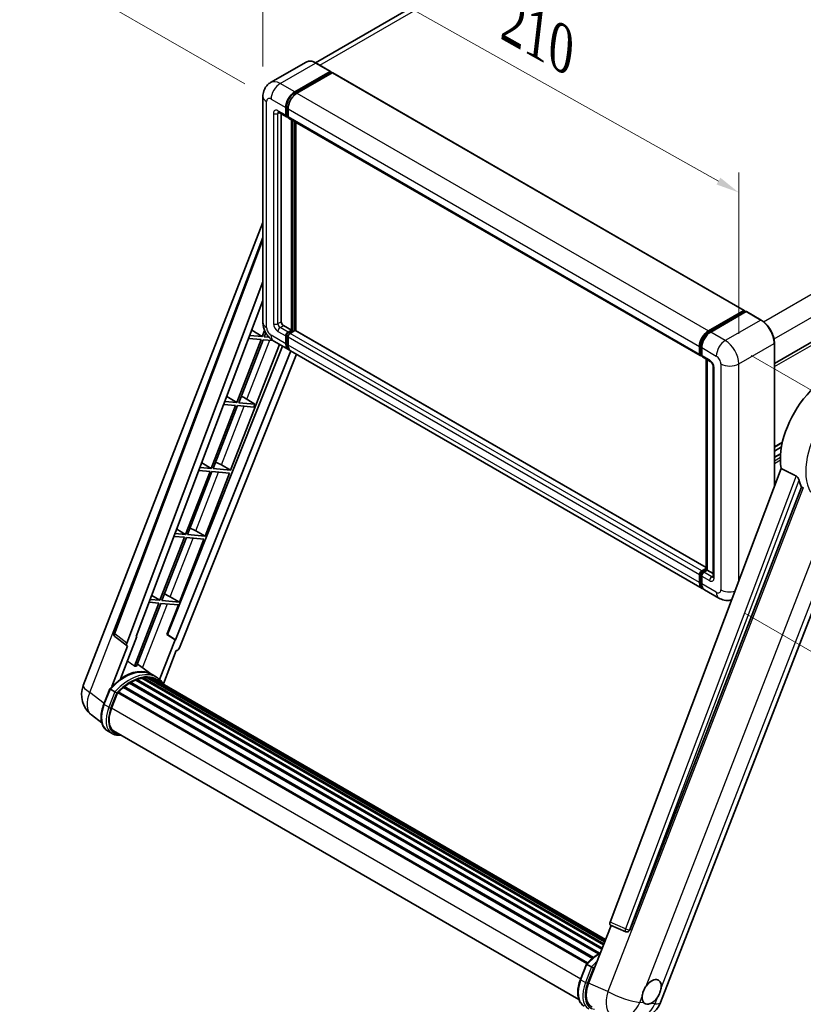
# Model space of a CAD drawing. Units: millimetres. Extents: x 87 to 9932, y 48 to 1734.
# Drawn here: x 1184 to 1453, y 307 to 645 of the extents above; entities that cross this region are included whole.
import ezdxf

# ---------------------------------------------------------------- set-up
doc = ezdxf.new("R2010")
doc.units = ezdxf.units.MM
doc.header["$LTSCALE"] = 6
doc.layers.get('Defpoints').update_dxf_attribs({"lineweight": 25})
for name, color, linetype, lineweight in [('Dimension (ISO)', 7, 'Continuous', 18), ('Dimension (ISO) @ 1', 7, 'Continuous', 18), ('Visible (ISO)', 7, 'Continuous', 35), ('Visible Narrow (ISO)', 7, 'Continuous', 25)]:
    doc.layers.add(name, color=color, linetype=linetype, lineweight=lineweight)
doc.styles.add('Note Text (TK)', font='txt')
doc.dimstyles.new('Default - Method 1b (TK)', dxfattribs={"dimscale": 6, "dimtxt": 2.5, "dimasz": 2.5, "dimexe": 1, "dimexo": 1.5, "dimgap": 1, "dimtad": 1, "dimtoh": 1, "dimrnd": 1e-08, "dimdsep": 46, "dimtxsty": 'Note Text (TK)', "dimcen": 0.09, "dimdle": 5, "dimclrd": 100, "dimclre": 100, "dimclrt": 7, "dimadec": 1, "dimazin": 1, "dimtfac": 1, "dimtmove": 0, "dimatfit": 3, "dimfxl": 1, "dimtolj": 1, "dimlwd": -1, "dimlwe": -1, "dimarcsym": 0})

# ---------------------------------------------------------------- blocks, each defined once
blk = doc.blocks.new('*D291')
at = {"layer": 'Defpoints', "color": 0}
for p in [(1267.71, 618.7), (1430.98, 585.74), (1430.98, 526.95)]:
    blk.add_point(p, dxfattribs=at)
at = {"layer": 'Dimension (ISO)', "color": 100}
for p, q in [((1267.71, 629.02), (1267.71, 684.37)), ((1274.69, 673.56), (1424.01, 589.66)), ((1430.98, 537.28), (1430.98, 592.62))]:
    blk.add_line(p, q, dxfattribs=at)
for points in [[(1275.34, 674.73), (1274.03, 672.4), (1267.71, 677.48)], [(1424.66, 590.82), (1423.35, 588.5), (1430.98, 585.74)]]:
    blk.add_solid(points, dxfattribs=at)
at = {"layer": 'Dimension (ISO)', "color": 7, "insert": (1353.18, 644.94), "char_height": 8, "attachment_point": 4, "rotation": 330.6675, "style": 'Note Text (TK)'}
blk.add_mtext('\\A1;{\\Q-29.332;\\W0.822;\\H0.816x; \\fＭＳ Ｐゴシック|b0|i0;\\H15.0000;210}', dxfattribs=at)
blk = doc.blocks.new('*D290')
at = {"layer": 'Defpoints', "color": 0}
for p in [(1460.12, 822.14), (1540.73, 775.6), (1270.53, 617.81)]:
    blk.add_point(p, dxfattribs=at)
at = {"layer": 'Dimension (ISO)', "color": 100}
for p, q in [((1531.76, 780.78), (1454.14, 825.59)), ((1197.15, 668.2), (1453.21, 818.1)), ((1261.56, 622.98), (1184.26, 667.61))]:
    blk.add_line(p, q, dxfattribs=at)
for points in [[(1452.54, 819.25), (1453.89, 816.95), (1460.12, 822.14)], [(1196.47, 669.35), (1197.82, 667.05), (1190.24, 664.16)]]:
    blk.add_solid(points, dxfattribs=at)
at = {"layer": 'Dimension (ISO)', "color": 7, "insert": (1306.03, 747.59), "char_height": 8, "attachment_point": 4, "rotation": 30.344, "style": 'Note Text (TK)'}
blk.add_mtext('\\A1;{\\Q-29.656;\\W0.819;\\H0.816x; \\fＭＳ Ｐゴシック|b0|i0;\\H15.0000;350}', dxfattribs=at)
blk = doc.blocks.new('*D289')
at = {"layer": 'Defpoints', "color": 0}
for p in [(1426.35, 534.97), (1424.17, 446.57), (1504.78, 400.03)]:
    blk.add_point(p, dxfattribs=at)
at = {"layer": 'Dimension (ISO)', "color": 100}
for p, q in [((1435.23, 529.84), (1512.88, 485.01)), ((1506.77, 480.43), (1504.98, 408.03)), ((1433.05, 441.45), (1510.7, 396.61))]:
    blk.add_line(p, q, dxfattribs=at)
for points in [[(1505.43, 480.46), (1508.1, 480.4), (1506.96, 488.43)], [(1503.65, 408.06), (1506.31, 407.99), (1504.78, 400.03)]]:
    blk.add_solid(points, dxfattribs=at)
at = {"layer": 'Dimension (ISO)', "color": 7, "insert": (1492.04, 430.77), "char_height": 8, "attachment_point": 4, "rotation": 88.5861, "style": 'Note Text (TK)'}
blk.add_mtext('\\A1;{\\Q28.586;\\W0.828;\\H0.816x; \\fＭＳ Ｐゴシック|b0|i0;\\H15.0000;99}', dxfattribs=at)

msp = doc.modelspace()

# ---------------------------------------------------------------- linework, layer by layer
at = {"layer": 'Visible (ISO)'}
for p, q in [((1528.6149, 770.4737), (1285.7573, 630.2598)), ((1443.2109, 527.071), (1687.1959, 667.9357)), ((1282.4949, 630.4885), (1270.3455, 623.474)), ((1290.918, 627.283), (1285.904, 630.1778)), ((1278.6323, 620.255), (1290.7817, 627.2694)), ((1278.6323, 619.9878), (1290.9745, 627.1136)), ((1291.5145, 626.8018), (1279.4037, 619.8096)), ((1290.9745, 627.1581), (1290.9745, 627.1136)), ((1290.9745, 627.1136), (1291.5145, 626.8018)), ((1291.6781, 626.818), (1432.8424, 545.3168)), ((1267.7119, 618.6962), (1267.7119, 541.2033)), ((1275.5467, 612.2385), (1275.5467, 614.9107)), ((1275.7782, 612.3721), (1275.7782, 615.0443)), ((1273.0728, 613.2979), (1275.7727, 611.7391)), ((1274.004, 612.7603), (1274.004, 541.426)), ((1276.3181, 611.8021), (1275.9363, 612.0225)), ((1276.3181, 614.4653), (1276.3181, 611.7931)), ((1276.5441, 611.2937), (1417.7083, 529.7925)), ((1277.4752, 538.5311), (1277.4752, 610.7561)), ((1277.7066, 538.3975), (1277.7066, 610.6225)), ((1279.018, 538.2855), (1279.018, 609.8654)), ((1206.0705, 416.5993), (1267.7119, 575.4707)), ((1216.576, 434.6293), (1267.7119, 570.3316)), ((1220.998, 431.1178), (1267.7119, 555.085)), ((1224.2813, 433.4163), (1267.7119, 548.6704)), ((1420.5679, 538.3084), (1432.6787, 545.3006)), ((1420.6244, 537.9434), (1432.9666, 545.0692)), ((1433.4887, 544.8775), (1421.3393, 537.8631)), ((1432.9101, 545.167), (1432.9101, 545.0366)), ((1433.103, 545.0557), (1433.4501, 544.8552)), ((1438.6391, 541.9962), (1433.6251, 544.891)), ((1263.8668, 538.4667), (1267.4988, 536.297)), ((1268.3082, 538.383), (1267.4988, 536.297)), ((1268.1669, 536.2374), (1268.6941, 537.5963)), ((1274.7754, 540.0899), (1277.4752, 538.5311)), ((1276.3181, 537.8631), (1277.4752, 538.5311)), ((1276.3181, 537.5959), (1277.7066, 538.3975)), ((1278.7094, 538.353), (1277.0895, 537.4177)), ((1278.2466, 538.0858), (1277.7066, 538.3975)), ((1419.7552, 457.0308), (1278.8731, 538.3692)), ((1267.1131, 535.303), (1258.7243, 513.6819)), ((1259.3923, 513.6223), (1267.7812, 535.2433)), ((1262.8192, 535.6865), (1267.1131, 535.303)), ((1267.4988, 536.297), (1263.1941, 536.6815)), ((1267.7812, 535.2433), (1271.1235, 534.9448)), ((1269.7791, 536.0934), (1268.1669, 536.2374)), ((1271.4365, 534.7521), (1276.4505, 531.8572)), ((1275.5467, 533.8548), (1275.5467, 536.527)), ((1275.7782, 533.9884), (1275.7782, 536.6606)), ((1276.3181, 536.0816), (1276.3181, 533.4095)), ((1443.2109, 484.942), (1443.2109, 534.0775)), ((1274.4251, 533.0266), (1234.9337, 434.0974)), ((1277.2971, 531.3684), (1237.7167, 432.2162)), ((1256.6302, 490.4702), (1273.3767, 533.6319)), ((1418.3861, 449.9107), (1277.2219, 531.4119)), ((1417.4824, 530.2919), (1417.4824, 532.9641)), ((1417.8267, 530.4255), (1417.8267, 533.0977)), ((1418.2538, 532.5187), (1418.2538, 529.8466)), ((1279.2653, 530.2321), (1239.0562, 429.5049)), ((1418.0648, 529.9646), (1418.2538, 529.8555)), ((1418.4797, 529.3472), (1421.1796, 527.7884)), ((1419.7552, 456.3857), (1419.7552, 528.6107)), ((1420.1822, 528.3642), (1420.1822, 456.1392)), ((1422.1769, 526.061), (1422.1769, 453.9124)), ((1258.7243, 513.6819), (1254.664, 514.0446)), ((1255.2985, 515.7284), (1258.7243, 513.6819)), ((1264.9664, 513.1244), (1259.3923, 513.6223)), ((1261.0653, 515.485), (1264.9664, 513.1244)), ((1258.3386, 512.6879), (1249.9497, 491.0668)), ((1250.6178, 491.0072), (1259.0066, 512.6282)), ((1254.2891, 513.0496), (1258.3386, 512.6879)), ((1259.0066, 512.6282), (1264.5807, 512.1304)), ((1264.5807, 512.1304), (1264.9664, 513.1244)), ((1443.2109, 498.4215), (1445.9375, 499.9957)), ((1443.2109, 497.0472), (1445.6287, 498.4431)), ((1443.2109, 494.8866), (1445.3316, 496.1109)), ((1249.564, 490.0728), (1241.1752, 468.4518)), ((1241.8432, 468.3921), (1250.2321, 490.0131)), ((1245.7589, 490.4126), (1249.564, 490.0728)), ((1249.9497, 491.0668), (1246.1339, 491.4077)), ((1246.7302, 492.9901), (1249.9497, 491.0668)), ((1250.2321, 490.0131), (1256.2445, 489.4761)), ((1256.6302, 490.4702), (1250.6178, 491.0072)), ((1253.4623, 492.2711), (1256.6302, 490.4702)), ((1445.5101, 491.0433), (1386.8467, 335.365)), ((1247.8556, 467.8551), (1256.2445, 489.4761)), ((1393.5457, 332.6957), (1452.5215, 484.697)), ((1404.1446, 307.8375), (1470.935, 479.9799)), ((1238.1618, 470.2519), (1241.1752, 468.4518)), ((1244.6878, 469.656), (1247.8556, 467.8551)), ((1240.7895, 467.4577), (1232.4006, 445.8367)), ((1233.0687, 445.777), (1241.4575, 467.398)), ((1237.2288, 467.7757), (1240.7895, 467.4577)), ((1241.1752, 468.4518), (1237.6037, 468.7707)), ((1239.0811, 445.24), (1247.4699, 466.861)), ((1241.4575, 467.398), (1247.4699, 466.861)), ((1247.8556, 467.8551), (1241.8432, 468.3921)), ((1418.2538, 455.9165), (1419.7552, 456.7834)), ((1418.3102, 455.5515), (1419.7552, 456.3857)), ((1420.1822, 456.1392), (1419.0251, 455.4711)), ((1419.8351, 456.3396), (1419.7552, 456.3857)), ((1419.8351, 456.3396), (1420.1822, 456.1392)), ((1420.1822, 456.1392), (1422.1769, 454.9876)), ((1417.4824, 451.9082), (1417.4824, 454.5804)), ((1417.8267, 452.0419), (1417.8267, 454.714)), ((1418.2538, 454.1351), (1418.2538, 451.4629)), ((1424.1715, 446.5705), (1419.1575, 449.4653)), ((1232.4006, 445.8367), (1229.0736, 446.1338)), ((1229.5935, 447.5136), (1232.4006, 445.8367)), ((1235.9132, 447.0409), (1239.0811, 445.24)), ((1232.0149, 444.8426), (1223.645, 423.2703)), ((1224.313, 423.2106), (1232.683, 444.7829)), ((1228.6986, 445.1388), (1232.0149, 444.8426)), ((1232.683, 444.7829), (1238.6954, 444.2459)), ((1239.0811, 445.24), (1233.0687, 445.777)), ((1234.7637, 434.1126), (1238.6954, 444.2459)), ((1221.0844, 430.161), (1216.9285, 433.3824)), ((1218.8135, 418.8791), (1224.4481, 433.4014)), ((1224.4481, 433.4014), (1224.2813, 433.4163)), ((1224.3147, 433.5049), (1224.4481, 433.4014)), ((1237.55, 432.2311), (1234.7637, 434.1126)), ((1234.9337, 434.0974), (1234.7637, 434.1126)), ((1237.7167, 432.2162), (1234.9337, 434.0974)), ((1221.2986, 430.0828), (1215.916, 416.2102)), ((1221.2986, 430.0828), (1221.2854, 430.084)), ((1237.55, 432.2311), (1232.2841, 418.6591)), ((1237.7167, 432.2162), (1237.55, 432.2311)), ((1233.5659, 417.164), (1237.9996, 428.5912)), ((1238.0128, 428.59), (1237.9996, 428.5912)), ((1229.5765, 420.3745), (1224.6172, 423.9945)), ((1226.1284, 419.0915), (1384.547, 327.6285)), ((1226.467, 419.31), (1384.6783, 327.9667)), ((1226.8689, 419.2153), (1226.5804, 419.3819)), ((1227.9644, 419.2819), (1384.9434, 328.65)), ((1228.4193, 419.386), (1385.0597, 328.9496)), ((1228.8233, 419.2258), (1228.4749, 419.4269)), ((1231.2111, 419.4317), (1229.6683, 420.3224)), ((1229.7341, 418.9207), (1385.1528, 329.1897)), ((1230.1838, 418.9781), (1385.2533, 329.4487)), ((1219.8534, 415.8857), (1380.7678, 322.9817)), ((1220.0946, 416.2747), (1381.1459, 323.2916)), ((1220.4321, 416.3265), (1220.3671, 416.3641)), ((1221.9845, 417.3821), (1382.8345, 324.5153)), ((1222.2405, 417.7304), (1383.2451, 324.7743)), ((1222.6086, 417.7434), (1222.464, 417.8269)), ((1224.0999, 418.4603), (1383.9757, 326.156)), ((1224.3863, 418.7525), (1384.1208, 326.5298)), ((1224.7762, 418.7162), (1224.5563, 418.8431)), ((1213.1278, 410.2059), (1215.1624, 415.4497)), ((1216.9066, 414.4609), (1215.3638, 415.3516)), ((1215.7652, 408.8773), (1217.7846, 414.0819)), ((1217.8088, 414.1469), (1378.8357, 321.1779)), ((1218.0139, 414.4296), (1379.0868, 321.4342)), ((1212.4507, 403.7582), (1208.8561, 406.5479)), ((1215.9484, 400.1079), (1214.4056, 400.9986)), ((1216.4938, 401.0527), (1376.1242, 308.89)), ((1217.5306, 399.6178), (1219.2442, 399.4648)), ((1379.4216, 314.4184), (1387.1387, 334.3081)), ((1387.015, 334.3603), (1392.2785, 332.1422)), ((1392.6051, 332.0609), (1392.6389, 332.0579)), ((1376.6623, 315.7892), (1378.6969, 321.0331)), ((1378.8983, 320.9349), (1380.4411, 320.0442))]:
    msp.add_line(p, q, dxfattribs=at)
for centre, radius, start, end in [((1217.5968, 434.2446), 1.0909, 159.352378, 232.219433), ((1214.2068, 413.4424), 8.7273, 158.793977, 232.185752), ((1392.7021, 333.1475), 1.0909, 247.148911, 264.896091), ((1396.0083, 310.9943), 8.7273, 264.896091, 338.793977)]:
    msp.add_arc(centre, radius, start, end, dxfattribs=at)
for centre, major_axis, ratio, start_param, end_param in [((1290.7817, 627.0468), (0.1364, 0.2362), 0.57735027, 5.49778714, 7.06858347), ((1291.5145, 626.5346), (0.1636, 0.2834), 0.57735027, 0, 0.78539816), ((1278.6323, 616.6921), (2.1818, 3.779), 0.57735027, 0.78539816, 2.35619449), ((1278.6323, 616.6921), (2.0182, 3.4956), 0.57735027, 0.78539816, 2.35619449), ((1279.4037, 616.2467), (-2.1818, -3.779), 0.57735027, 3.92699082, 5.49778714), ((1276.3181, 612.6838), (-0.5455, -0.9448), 0.57735027, 5.49778714, 7.06858347), ((1276.3181, 612.6838), (-0.3818, -0.6613), 0.57735027, 5.49778714, 6.28318531), ((1277.0895, 612.2385), (-0.5455, -0.9448), 0.57735027, 5.49778714, 6.28318531), ((1432.6787, 545.0334), (0.1636, 0.2834), 0.57735027, 5.49778714, 7.06858347), ((1433.103, 544.833), (-0.1364, 0.2362), 0.57735027, 5.49778714, 6.28318531), ((1433.4887, 544.6548), (0.1364, 0.2362), 0.57735027, 0, 0.78539816), ((1274.7754, 540.9806), (0.5455, -0.9448), 0.57735027, 3.92699082, 5.49778714), ((1276.3181, 536.9723), (0.5455, 0.9448), 0.57735027, 0.78539816, 2.35619449), ((1276.3181, 536.9723), (0.3818, 0.6613), 0.57735027, 0.78539816, 2.35619449), ((1277.0895, 536.527), (-0.5455, -0.9448), 0.57735027, 3.92699082, 5.49778714), ((1278.7094, 538.0858), (0.1636, 0.2834), 0.57735027, 0, 0.78539816), ((1420.5679, 534.7455), (2.1818, 3.779), 0.57735027, 0.78539816, 2.35619449), ((1421.3393, 534.3002), (-2.1818, -3.779), 0.57735027, 3.92699082, 5.49778714), ((1278.6323, 535.6363), (-2.1818, -3.779), 0.57735027, 5.49778714, 6.46089591), ((1278.6323, 535.6363), (-2.0182, -3.4956), 0.57735027, 5.49778714, 6.25355893), ((1279.4037, 535.1909), (-2.1818, -3.779), 0.57735027, 5.49778714, 6.28318531), ((1418.2538, 530.7373), (-0.5455, -0.9448), 0.57735027, 5.49778714, 7.06858347), ((1419.0251, 530.2919), (-0.5455, -0.9448), 0.57735027, 5.49778714, 6.28318531), ((1461.4516, 503.5702), (11.4545, 19.8399), 0.57735027, 6.22128195, 8.81798228), ((1259.8415, 514.9626), (-4.0453, 1.6373), 0.22135844, 4.49565552, 4.70044469), ((1251.0669, 492.3475), (-4.0453, 1.6373), 0.22135844, 4.17094547, 4.70044469), ((1466.8513, 500.4527), (-11.1205, -19.2613), 0.57735027, 5.75442515, 5.9224706), ((1242.2924, 469.7324), (-4.0453, 1.6373), 0.22135844, 4.17094547, 4.70044469), ((1418.2538, 455.0258), (0.5455, 0.9448), 0.57735027, 0.78539816, 2.35619449), ((1419.0251, 454.5804), (-0.5455, -0.9448), 0.57735027, 3.92699082, 5.49778714), ((1420.5679, 453.6897), (-2.1818, -3.779), 0.57735027, 5.49778714, 6.46089591), ((1421.3393, 453.2443), (-2.1818, -3.779), 0.57735027, 5.49778714, 6.28318531), ((1233.5178, 447.1173), (-4.0453, 1.6373), 0.22135844, 4.17094547, 4.70044469), ((1221.6776, 431.0814), (0.5538, 0.9471), 0.57511278, 1.85878508, 3.40602546), ((1238.3949, 429.5883), (-0.5411, -0.9497), 0.5794272, 0.25896112, 1.80620149), ((1217.2991, 406.0241), (9.4507, 16.369), 0.57735027, 0.23293737, 0.29066141), ((1219.999, 404.4654), (9.2836, 16.0797), 0.57735027, 6.26270748, 7.15900501), ((1222.3132, 403.1293), (8.8473, 15.3239), 0.57735027, 0.45994729, 0.58725026), ((1226.5397, 418.9783), (0.2345, 0.4062), 0.57735027, 5.62064314, 7.8183921), ((1221.9275, 403.352), (8.7382, 15.135), 0.57735027, 0.38320674, 0.40101607), ((1222.3132, 403.1293), (8.8473, 15.3239), 0.57735027, 0.28541437, 0.41271733), ((1228.492, 419.0543), (0.2345, 0.4062), 0.57735027, 5.44611021, 7.64385918), ((1221.9275, 403.352), (8.7382, 15.135), 0.57735027, 0.10162364, 0.19890831), ((1222.3132, 403.1293), (8.8473, 15.3239), 0.57735027, 0.11088144, 0.23818441), ((1229.8708, 418.8691), (-0.1255, -0.2173), 0.57735027, 4.28545597, 4.80683403), ((1230.2565, 418.6464), (0.2345, 0.4062), 0.57735027, 5.2767591, 7.46932625), ((1229.8708, 418.8691), (-0.2345, -0.4062), 0.57735027, 2.13516645, 2.17629708), ((1222.3132, 403.1293), (8.8473, 15.3239), 0.57735027, 0.98354607, 1.11084903), ((1220.1673, 415.943), (0.2345, 0.4062), 0.57735027, 6.14424191, 8.34199088), ((1222.3132, 403.1293), (8.8473, 15.3239), 0.57735027, 0.80901314, 0.93631611), ((1222.3132, 417.3987), (0.2345, 0.4062), 0.57735027, 5.96970899, 8.16745795), ((1222.3132, 403.1293), (8.8473, 15.3239), 0.57735027, 0.63448022, 0.76178318), ((1224.4591, 418.4208), (0.2345, 0.4062), 0.57735027, 5.79517606, 7.99292503), ((1221.9275, 403.352), (-8.7382, -15.135), 0.57735027, 3.70981256, 3.72614304), ((1222.3132, 403.1293), (8.8473, 15.3239), 0.57735027, 6.22138854, 6.34498207), ((1221.9275, 403.352), (8.8473, 15.3239), 0.57735027, 6.22138854, 6.26138621), ((1231.7797, 417.767), (0.2345, 0.4062), 0.57735027, 5.2767591, 7.28961151), ((1231.394, 417.9897), (-0.2345, -0.4062), 0.57735027, 2.13516645, 2.17629708), ((1218.0866, 414.0979), (0.2345, 0.4062), 0.57735027, 0.03558953, 1.92985062), ((1221.2432, 408.388), (-4.4727, -7.747), 0.57735027, 4.97418837, 6.50449975), ((1220.8575, 408.6107), (-4.3636, -7.558), 0.57735027, 6.038569, 6.28318531), ((1220.8575, 408.6107), (-4.4727, -7.747), 0.57735027, 0.04312964, 0.22131444), ((1387.5263, 335.3287), (-0.5538, -0.9471), 0.57511278, 5.00037773, 6.35839815), ((1392.7159, 333.1463), (-0.0293, -1.0911), 0.83822063, 6.23097823, 7.45089515), ((1384.8099, 313.9999), (-4.4316, -7.5765), 0.57513686, 4.98452128, 6.35866084), ((1401.0903, 311.4957), (2.3182, 4.0152), 0.57735027, 5.40760948, 7.68235991), ((1401.0903, 311.4957), (-2.3182, -4.0152), 0.57735027, 5.40760948, 6.11156358), ((1401.0903, 311.4957), (-2.3182, -4.0152), 0.57735027, 0.6952205, 1.3991746)]:
    msp.add_ellipse(centre, major_axis=major_axis, ratio=ratio, start_param=start_param, end_param=end_param, dxfattribs=at)
for points, knots in [([(1285.904, 630.1778), (1285.6611, 630.3181), (1285.4169, 630.437), (1284.9309, 630.6287), (1284.6891, 630.7015), (1284.213, 630.7977), (1283.9787, 630.8212), (1283.5233, 630.8162), (1283.3022, 630.7876), (1282.8808, 630.6774), (1282.6806, 630.5957), (1282.4949, 630.4885)], [0, 0, 0, 0, 0.157079633, 0.157079633, 0.314159265, 0.314159265, 0.471238898, 0.471238898, 0.628318531, 0.628318531, 0.785398163, 0.785398163, 0.785398163, 0.785398163]), ([(1267.7119, 618.6962), (1267.7119, 618.9874), (1267.7314, 619.2906), (1267.8256, 619.9232), (1267.9004, 620.2529), (1268.1288, 620.9328), (1268.2829, 621.2833), (1268.6948, 621.979), (1268.9536, 622.324), (1269.579, 622.9568), (1269.9457, 623.2432), (1270.3455, 623.474)], [4.71238898, 4.71238898, 4.71238898, 4.71238898, 4.869468613, 4.869468613, 5.026548246, 5.026548246, 5.183627878, 5.183627878, 5.340707511, 5.340707511, 5.497787144, 5.497787144, 5.497787144, 5.497787144]), ([(1272.9202, 613.3623), (1272.9202, 613.3623), (1272.9219, 613.3621), (1272.9335, 613.3597), (1272.9513, 613.3552), (1273.002, 613.3352), (1273.0349, 613.3198), (1273.0728, 613.2979)], [5.902696792, 5.902696792, 5.902696792, 5.902696792, 5.969026042, 5.969026042, 6.126105675, 6.126105675, 6.283185307, 6.283185307, 6.283185307, 6.283185307]), ([(1271.4365, 534.7521), (1270.9322, 535.0432), (1270.507, 535.3766), (1269.7568, 536.0912), (1269.4322, 536.4738), (1268.8614, 537.2822), (1268.6155, 537.7082), (1268.2008, 538.6067), (1268.0317, 539.0791), (1267.788, 540.0861), (1267.7119, 540.621), (1267.7119, 541.2033)], [3.14159265, 3.14159265, 3.14159265, 3.14159265, 3.45575192, 3.45575192, 3.76991118, 3.76991118, 4.08407045, 4.08407045, 4.39822972, 4.39822972, 4.71238898, 4.71238898, 4.71238898, 4.71238898]), ([(1443.2109, 534.0775), (1443.2109, 534.6386), (1443.1342, 535.2381), (1442.8382, 536.4612), (1442.6188, 537.0845), (1442.0587, 538.298), (1441.7181, 538.888), (1440.9472, 539.9798), (1440.5171, 540.4815), (1439.6059, 541.3494), (1439.125, 541.7156), (1438.6391, 541.9962)], [1.57079633, 1.57079633, 1.57079633, 1.57079633, 1.88495559, 1.88495559, 2.19911486, 2.19911486, 2.51327412, 2.51327412, 2.82743339, 2.82743339, 3.14159265, 3.14159265, 3.14159265, 3.14159265]), ([(1417.8267, 533.0977), (1417.8267, 533.4442), (1417.874, 533.8123), (1418.0553, 534.561), (1418.1893, 534.9416), (1418.5309, 535.6818), (1418.7386, 536.0415), (1419.2088, 536.7075), (1419.4714, 537.0138), (1420.0292, 537.5451), (1420.3243, 537.7701), (1420.6244, 537.9434)], [3.14159265, 3.14159265, 3.14159265, 3.14159265, 3.45575192, 3.45575192, 3.76991118, 3.76991118, 4.08407045, 4.08407045, 4.39822972, 4.39822972, 4.71238898, 4.71238898, 4.71238898, 4.71238898]), ([(1418.0648, 529.9646), (1418.0305, 529.9844), (1417.999, 530.0089), (1417.9445, 530.0641), (1417.9215, 530.0946), (1417.8838, 530.1583), (1417.8691, 530.1913), (1417.8467, 530.2579), (1417.839, 530.2916), (1417.829, 530.3587), (1417.8267, 530.3922), (1417.8267, 530.4255)], [2.35619449, 2.35619449, 2.35619449, 2.35619449, 2.513274123, 2.513274123, 2.670353756, 2.670353756, 2.827433388, 2.827433388, 2.984513021, 2.984513021, 3.141592654, 3.141592654, 3.141592654, 3.141592654]), ([(1421.1796, 527.7884), (1421.2295, 527.7596), (1421.2881, 527.7195), (1421.4173, 527.6136), (1421.4886, 527.5459), (1421.634, 527.385), (1421.708, 527.2902), (1421.8469, 527.0831), (1421.9114, 526.9702), (1422.0209, 526.7419), (1422.0658, 526.6267), (1422.1315, 526.4122), (1422.1531, 526.3126), (1422.1734, 526.1635), (1422.1769, 526.1079), (1422.1769, 526.061)], [3.14159265, 3.14159265, 3.14159265, 3.14159265, 3.34831632, 3.34831632, 3.57177779, 3.57177779, 3.8108324, 3.8108324, 4.05880671, 4.05880671, 4.30647121, 4.30647121, 4.54413512, 4.54413512, 4.71238898, 4.71238898, 4.71238898, 4.71238898]), ([(1450.6365, 488.4997), (1450.6826, 488.4768), (1450.7299, 488.4482), (1450.8299, 488.3768), (1450.8826, 488.3328), (1451.0343, 488.1889), (1451.1274, 488.0763), (1451.3199, 487.8078), (1451.4186, 487.6315), (1451.5593, 487.3199), (1451.6076, 487.1826), (1451.6396, 487.0607)], [0.3759847, 0.3759847, 0.3759847, 0.3759847, 0.392440242, 0.392440242, 0.410914798, 0.410914798, 0.44786391, 0.44786391, 0.504486619, 0.504486619, 0.552148681, 0.552148681, 0.552148681, 0.552148681]), ([(1417.8267, 454.714), (1417.8267, 454.7807), (1417.8357, 454.8469), (1417.8671, 454.9768), (1417.8898, 455.0407), (1417.9465, 455.1637), (1417.9807, 455.2229), (1418.0589, 455.3336), (1418.1028, 455.3851), (1418.1996, 455.4773), (1418.2525, 455.5181), (1418.3102, 455.5515)], [3.14159265, 3.14159265, 3.14159265, 3.14159265, 3.45575192, 3.45575192, 3.76991118, 3.76991118, 4.08407045, 4.08407045, 4.39822972, 4.39822972, 4.71238898, 4.71238898, 4.71238898, 4.71238898]), ([(1422.1769, 453.9124), (1422.1769, 453.8686), (1422.1738, 453.8324), (1422.1658, 453.7784), (1422.1608, 453.7608), (1422.157, 453.7496), (1422.1564, 453.748), (1422.1564, 453.748)], [4.71238898, 4.71238898, 4.71238898, 4.71238898, 4.869468613, 4.869468613, 5.026548246, 5.026548246, 5.092877496, 5.092877496, 5.092877496, 5.092877496]), ([(1418.466, 450.2868), (1418.4483, 450.3032), (1418.4308, 450.3201), (1418.3153, 450.437), (1418.2287, 450.5505), (1418.081, 450.8), (1418.0198, 450.9358), (1417.9226, 451.2254), (1417.8864, 451.3791), (1417.8385, 451.7007), (1417.8267, 451.8686), (1417.8267, 452.0419)], [2.486038708, 2.486038708, 2.486038708, 2.486038708, 2.513274123, 2.513274123, 2.670353756, 2.670353756, 2.827433388, 2.827433388, 2.984513021, 2.984513021, 3.141592654, 3.141592654, 3.141592654, 3.141592654]), ([(1428.5336, 445.9919), (1428.4773, 445.9751), (1428.4209, 445.9593), (1427.9341, 445.832), (1427.506, 445.7803), (1426.6975, 445.7714), (1426.3169, 445.8133), (1425.6139, 445.9554), (1425.291, 446.0555), (1424.696, 446.2902), (1424.4237, 446.4249), (1424.1715, 446.5705)], [5.634287894, 5.634287894, 5.634287894, 5.634287894, 5.654866776, 5.654866776, 5.811946409, 5.811946409, 5.969026042, 5.969026042, 6.126105675, 6.126105675, 6.283185307, 6.283185307, 6.283185307, 6.283185307]), ([(1215.1628, 415.4503), (1216.1046, 416.4392), (1217.0936, 417.328), (1219.1158, 418.8573), (1220.149, 419.4979), (1222.2095, 420.4941), (1223.2367, 420.8499), (1225.2355, 421.2497), (1226.2074, 421.2934), (1228.0394, 421.0524), (1228.8991, 420.7665), (1229.6683, 420.3224)], [3.80031014, 3.80031014, 3.80031014, 3.80031014, 4.03508579, 4.03508579, 4.26986143, 4.26986143, 4.50463708, 4.50463708, 4.73941272, 4.73941272, 4.97418837, 4.97418837, 4.97418837, 4.97418837]), ([(1233.7029, 416.9463), (1233.6071, 417.104), (1233.5069, 417.257), (1233.1041, 417.828), (1232.7703, 418.2116), (1232.0374, 418.8902), (1231.6382, 419.1851), (1231.2111, 419.4317)], [1.002589852, 1.002589852, 1.002589852, 1.002589852, 1.048275672, 1.048275672, 1.178636306, 1.178636306, 1.308996939, 1.308996939, 1.308996939, 1.308996939]), ([(1215.1624, 415.4497), (1215.1632, 415.4517), (1215.1669, 415.4517), (1215.1864, 415.4462), (1215.2096, 415.4357), (1215.2751, 415.4018), (1215.3161, 415.3791), (1215.3638, 415.3516)], [0.0329013276, 0.0329013276, 0.0329013276, 0.0329013276, 0.0430502261, 0.0430502261, 0.0621538264, 0.0621538264, 0.0807455701, 0.0807455701, 0.0807455701, 0.0807455701]), ([(1217.5603, 414.0382), (1217.5597, 414.0386), (1217.5591, 414.039), (1217.5391, 414.0541), (1217.5166, 414.0704), (1217.4665, 414.1059), (1217.4391, 414.1249), (1217.3573, 414.1804), (1217.2992, 414.2187), (1217.1805, 414.2949), (1217.1213, 414.332), (1217.0076, 414.4016), (1216.9543, 414.4333), (1216.9066, 414.4609)], [-0.0809227639, -0.0809227639, -0.0809227639, -0.0809227639, -0.0805886357, -0.0805886357, -0.0691479127, -0.0691479127, -0.0577655589, -0.0577655589, -0.0376220805, -0.0376220805, -0.0185556094, -0.0185556094, 0, 0, 0, 0]), ([(1214.4056, 400.9986), (1213.9296, 401.2734), (1213.518, 401.6573), (1212.8622, 402.5903), (1212.6168, 403.1383), (1212.2921, 404.3499), (1212.2124, 405.0139), (1212.2124, 406.4178), (1212.2922, 407.1577), (1212.6016, 408.6698), (1212.8313, 409.4417), (1213.1278, 410.2059)], [1.83259571, 1.83259571, 1.83259571, 1.83259571, 2.0943951, 2.0943951, 2.35619449, 2.35619449, 2.61799388, 2.61799388, 2.87979327, 2.87979327, 3.14159265, 3.14159265, 3.14159265, 3.14159265]), ([(1215.9484, 400.1079), (1216.0436, 400.0529), (1216.1413, 400.0023), (1216.3411, 399.9099), (1216.4433, 399.8681), (1216.6516, 399.7936), (1216.7577, 399.7609), (1216.9732, 399.7045), (1217.0827, 399.6809), (1217.3046, 399.6426), (1217.417, 399.628), (1217.5306, 399.6178)], [4.450589593, 4.450589593, 4.450589593, 4.450589593, 4.50294947, 4.50294947, 4.555309348, 4.555309348, 4.607669225, 4.607669225, 4.660029103, 4.660029103, 4.71238898, 4.71238898, 4.71238898, 4.71238898]), ([(1378.6973, 321.0336), (1379.6391, 322.0225), (1380.6281, 322.9113), (1382.2528, 324.14), (1382.8746, 324.5584), (1383.4989, 324.9269)], [0.658717486, 0.658717486, 0.658717486, 0.658717486, 0.893493132, 0.893493132, 1.03597039, 1.03597039, 1.03597039, 1.03597039]), ([(1378.8983, 320.9349), (1378.8506, 320.9625), (1378.8096, 320.9851), (1378.7442, 321.019), (1378.7209, 321.0295), (1378.7014, 321.035), (1378.6977, 321.035), (1378.6969, 321.0331)], [-0.0807455701, -0.0807455701, -0.0807455701, -0.0807455701, -0.0621538264, -0.0621538264, -0.0430502261, -0.0430502261, -0.0329013276, -0.0329013276, -0.0329013276, -0.0329013276]), ([(1381.0948, 319.6215), (1381.0942, 319.6219), (1381.0936, 319.6223), (1381.0736, 319.6374), (1381.0511, 319.6537), (1381.001, 319.6892), (1380.9736, 319.7082), (1380.8918, 319.7637), (1380.8337, 319.802), (1380.715, 319.8782), (1380.6558, 319.9153), (1380.5421, 319.9849), (1380.4888, 320.0166), (1380.4411, 320.0442)], [-0.0809227639, -0.0809227639, -0.0809227639, -0.0809227639, -0.0805886357, -0.0805886357, -0.0691479127, -0.0691479127, -0.0577655589, -0.0577655589, -0.0376220805, -0.0376220805, -0.0185556094, -0.0185556094, 0, 0, 0, 0]), ([(1377.9401, 306.5819), (1377.4641, 306.8568), (1377.0525, 307.2406), (1376.3967, 308.1736), (1376.1513, 308.7216), (1375.8266, 309.9332), (1375.747, 310.5972), (1375.747, 312.0011), (1375.8267, 312.7411), (1376.1361, 314.2531), (1376.3658, 315.025), (1376.6623, 315.7892)], [4.97418837, 4.97418837, 4.97418837, 4.97418837, 5.23598776, 5.23598776, 5.49778714, 5.49778714, 5.75958653, 5.75958653, 6.02138592, 6.02138592, 6.28318531, 6.28318531, 6.28318531, 6.28318531]), ([(1397.8253, 309.9515), (1397.8318, 310.0389), (1397.8405, 310.1276), (1397.9134, 310.7218), (1398.052, 311.2594), (1398.4355, 312.2478), (1398.7076, 312.7688), (1399.0844, 313.3334), (1399.1427, 313.4176), (1399.2021, 313.5002)], [4.535339596, 4.535339596, 4.535339596, 4.535339596, 4.561894963, 4.561894963, 4.711051305, 4.711051305, 4.860207647, 4.860207647, 4.886763014, 4.886763014, 4.886763014, 4.886763014]), ([(1404.3554, 313.0399), (1404.3489, 312.9526), (1404.3397, 312.864), (1404.2621, 312.2727), (1404.1138, 311.7407), (1403.7303, 310.7522), (1403.4679, 310.2257), (1403.0959, 309.6583), (1403.038, 309.5739), (1402.9786, 309.4913)], [4.535339596, 4.535339596, 4.535339596, 4.535339596, 4.561894963, 4.561894963, 4.711051305, 4.711051305, 4.860207647, 4.860207647, 4.886763014, 4.886763014, 4.886763014, 4.886763014]), ([(1400.7951, 307.5551), (1400.7227, 307.5208), (1400.6502, 307.4896), (1400.1721, 307.3031), (1399.7758, 307.2456), (1399.1115, 307.3049), (1398.7965, 307.426), (1398.4959, 307.682), (1398.4522, 307.7236), (1398.4103, 307.7681)], [4.535339596, 4.535339596, 4.535339596, 4.535339596, 4.561894963, 4.561894963, 4.711051305, 4.711051305, 4.860207647, 4.860207647, 4.886763014, 4.886763014, 4.886763014, 4.886763014])]:
    msp.add_open_spline(points, degree=3, knots=knots, dxfattribs=at)
for points in [[(1450.6365, 488.4997), (1448.0916, 489.7616), (1445.5101, 491.0433)], [(1452.5215, 484.697), (1452.8172, 484.5554), (1453.1122, 484.414)]]:
    msp.add_open_spline(points, degree=2, dxfattribs=at)
msp.add_rational_spline([(1223.645, 423.2703), (1222.4292, 424.1347), (1221.1935, 425.0132)], [10.4730504253, 10.4028168167, 10.3323880198], degree=2, dxfattribs=at)
at = {"layer": 'Visible Narrow (ISO)'}
for p, q in [((1287.1975, 629.431), (1531.0694, 770.2306)), ((1439.4713, 541.4285), (1683.4188, 682.2716)), ((1443.0659, 535.4873), (1686.89, 676.2592)), ((1443.2109, 525.9958), (1687.8543, 667.2407)), ((1273.6183, 623.1498), (1285.7677, 630.1643)), ((1285.7677, 630.1643), (1290.7817, 627.2694)), ((1291.5145, 626.8018), (1432.6787, 545.3006)), ((1278.6323, 620.255), (1273.6183, 623.1498)), ((1279.1804, 619.6714), (1278.6323, 619.9878)), ((1279.4037, 619.8096), (1420.5679, 538.3084)), ((1268.9899, 539.4218), (1268.9899, 616.9148)), ((1270.5327, 617.8055), (1275.5467, 614.9107)), ((1276.3262, 614.7278), (1275.7782, 615.0443)), ((1271.3041, 612.9065), (1271.3041, 540.7579)), ((1275.5467, 612.2385), (1272.8469, 613.7973)), ((1272.8469, 612.9065), (1273.2988, 613.1674)), ((1272.8469, 540.7579), (1272.8469, 612.9065)), ((1276.3181, 612.0603), (1275.7782, 612.3721)), ((1276.3181, 614.4653), (1417.4824, 532.9641)), ((1276.3181, 611.7931), (1417.4824, 530.2919)), ((1278.2852, 610.2885), (1278.2852, 538.108)), ((1278.6709, 538.3307), (1278.6709, 610.0658)), ((1216.858, 434.3269), (1267.7119, 569.2808)), ((1420.7608, 537.9299), (1433.103, 545.0557)), ((1433.4887, 544.8775), (1438.5027, 541.9827)), ((1272.8469, 540.7579), (1274.004, 541.426)), ((1438.5027, 541.9827), (1426.3533, 534.9682)), ((1272.8469, 538.0858), (1275.5467, 536.527)), ((1273.6183, 539.4218), (1274.7754, 540.0899)), ((1276.3181, 537.8631), (1273.6183, 539.4218)), ((1276.8856, 537.2682), (1276.3181, 537.5959)), ((1418.2538, 455.9165), (1277.0895, 537.4177)), ((1419.7552, 456.9202), (1278.7094, 538.353)), ((1420.7608, 537.9299), (1421.116, 537.7248)), ((1426.3533, 534.9682), (1421.3393, 537.8631)), ((1262.2023, 514.797), (1270.0565, 535.0401)), ((1275.5467, 533.8548), (1270.5327, 536.7497)), ((1276.3456, 536.333), (1275.7782, 536.6606)), ((1276.3181, 533.6767), (1275.7782, 533.9884)), ((1417.4824, 454.5804), (1276.3181, 536.0816)), ((1430.9817, 526.9517), (1443.1311, 533.9662)), ((1443.1311, 533.9662), (1443.1311, 484.73)), ((1417.4824, 451.9082), (1276.3181, 533.4095)), ((1417.9066, 530.3142), (1417.9066, 532.9864)), ((1417.9066, 532.9864), (1418.2618, 532.7813)), ((1418.2538, 532.5187), (1423.2678, 529.6239)), ((1417.9066, 530.3142), (1418.2538, 530.1138)), ((1420.9536, 528.2878), (1418.2538, 529.8466)), ((1419.8351, 456.3396), (1419.8351, 528.5646)), ((1422.4964, 453.467), (1422.4964, 525.6156)), ((1424.8106, 526.9517), (1424.8106, 449.4588)), ((1430.9817, 452.4885), (1430.9817, 526.9517)), ((1253.4623, 492.2711), (1261.282, 512.425)), ((1443.2109, 498.606), (1445.9864, 500.2085)), ((1443.2109, 494.7759), (1445.3224, 495.9949)), ((1443.2109, 493.707), (1445.2627, 494.8916)), ((1443.2109, 492.8163), (1445.2535, 493.9956)), ((1244.6878, 469.656), (1252.5074, 489.8099)), ((1450.6365, 488.4997), (1392.0978, 333.1522)), ((1393.4735, 332.7021), (1451.6396, 487.0607)), ((1453.1122, 484.414), (1386.0688, 311.6196)), ((1399.2021, 313.5002), (1463.7631, 479.8965)), ((1468.9164, 479.4362), (1404.3554, 313.0399)), ((1235.9132, 447.0409), (1243.7329, 467.1948)), ((1208.345, 414.2285), (1227.221, 462.8785)), ((1418.4466, 455.5379), (1419.8351, 456.3396)), ((1417.9066, 451.9305), (1417.9066, 454.6027)), ((1417.9066, 454.6027), (1418.2812, 454.3864)), ((1418.2538, 454.1351), (1420.9536, 452.5763)), ((1418.4466, 455.5379), (1418.8212, 455.3217)), ((1421.725, 453.9124), (1419.0251, 455.4711)), ((1421.725, 453.9124), (1422.1769, 454.1733)), ((1417.9066, 451.9305), (1418.2538, 451.7301)), ((1423.2678, 448.568), (1418.2538, 451.4629)), ((1226.4518, 422.6554), (1234.9583, 444.5797)), ((1220.998, 431.1178), (1216.858, 434.3269)), ((1213.2205, 410.4447), (1208.345, 414.2285)), ((1213.3023, 410.0384), (1215.3638, 415.3516)), ((1216.9066, 414.4609), (1214.8451, 409.1477)), ((1215.5648, 408.8952), (1217.5603, 414.0382)), ((1214.8451, 409.1477), (1213.3023, 410.0384)), ((1215.7859, 408.9306), (1376.7445, 316.0011)), ((1218.5078, 399.8899), (1217.9648, 399.9384)), ((1392.0978, 333.1522), (1386.8467, 335.365)), ((1393.5457, 332.6957), (1393.4735, 332.7021)), ((1376.8368, 315.6217), (1378.8983, 320.9349)), ((1380.4411, 320.0442), (1378.3796, 314.731)), ((1379.0993, 314.4785), (1381.0948, 319.6215)), ((1376.8368, 315.6217), (1378.3796, 314.731)), ((1386.0688, 311.6196), (1379.4216, 314.4184)), ((1397.0261, 307.8917), (1397.8253, 309.9515)), ((1398.4103, 307.7681), (1397.0261, 307.8917)), ((1402.1794, 307.4314), (1400.7951, 307.5551)), ((1402.9786, 309.4913), (1402.1794, 307.4314))]:
    msp.add_line(p, q, dxfattribs=at)
for centre, major_axis, ratio, start_param, end_param in [((1285.7677, 624.82), (-3.2727, 5.6685), 0.57735027, 5.49778714, 6.28318531), ((1285.7677, 629.9416), (0.1364, 0.2362), 0.57735027, 0, 0.78539816), ((1273.6183, 617.8055), (-3.2727, 5.6685), 0.57735027, 5.49778714, 6.28318531), ((1273.6183, 619.587), (2.1818, 3.779), 0.57735027, 0.78539816, 2.35619449), ((1272.0755, 618.6962), (-4.3636, 0), 0.57735027, 0, 0.78539816), ((1279.2108, 616.3581), (-2.0182, -3.4956), 0.57735027, 4.1299989, 5.29477906), ((1270.5327, 616.0241), (-1.0909, 1.8895), 0.57735027, 5.49778714, 7.06858347), ((1272.8469, 612.0158), (-1.0909, 1.8895), 0.57735027, 5.49778714, 7.06858347), ((1272.0755, 613.3519), (-1.0909, 0), 0.57735027, 0.78539816, 2.35619449), ((1273.6183, 614.2426), (-0.5455, -0.9448), 0.57735027, 5.49778714, 6.28318531), ((1273.6183, 612.4612), (-0.5455, 0.9448), 0.57735027, 0.16790573, 0.78539816), ((1272.0755, 541.2033), (-4.3636, 0), 0.57735027, 0, 0.78539816), ((1272.8469, 539.8672), (1.0909, -1.8895), 0.57735027, 3.92699082, 5.49778714), ((1272.0755, 541.2033), (-1.0909, 0), 0.57735027, 0.78539816, 2.35619449), ((1273.6183, 540.3126), (-0.5455, 0.9448), 0.57735027, 0.78539816, 2.35619449), ((1438.5027, 541.76), (0.1364, 0.2362), 0.57735027, 0, 0.78539816), ((1438.5027, 536.6383), (3.2727, -5.6685), 0.57735027, 0.78539816, 2.35619449), ((1270.5327, 538.5311), (-1.0909, 1.8895), 0.57735027, 0.78539816, 2.35619449), ((1273.6183, 538.5311), (-0.5455, -0.9448), 0.57735027, 3.92699082, 5.49778714), ((1276.8967, 536.6383), (-0.3818, -0.6613), 0.57735027, 4.0327783, 5.39199966), ((1420.7608, 534.6342), (2.0182, 3.4956), 0.57735027, 0.78539816, 2.35619449), ((1420.7608, 537.7072), (-0.1364, 0.2362), 0.57735027, 5.49778714, 6.28318531), ((1273.6183, 538.5311), (-2.1818, -3.779), 0.57735027, 5.49778714, 6.28318531), ((1426.3533, 531.4053), (2.1818, 3.779), 0.57735027, 0.78539816, 2.35619449), ((1426.3533, 529.6239), (-3.2727, 5.6685), 0.57735027, 3.92699082, 5.49778714), ((1442.9382, 534.0775), (0.2727, 0), 0.57735027, 5.49778714, 6.28318531), ((1418.0995, 533.0977), (-0.2727, 0), 0.57735027, 0, 0.78539816), ((1418.0995, 530.4255), (-0.2727, 0), 0.57735027, 0, 0.78539816), ((1418.4466, 530.6259), (-0.3818, -0.6613), 0.57735027, 5.49778714, 6.28318531), ((1421.725, 528.7332), (-0.5455, -0.9448), 0.57735027, 5.49778714, 6.28318531), ((1420.9536, 526.5063), (-1.0909, 1.8895), 0.57735027, 3.92699082, 5.49778714), ((1423.2678, 527.8424), (1.0909, -1.8895), 0.57735027, 0.78539816, 2.35619449), ((1423.2678, 526.061), (-1.0909, 0), 0.57735027, 0, 0.78539816), ((1427.8961, 528.7332), (4.3636, 0), 0.57735027, 3.92699082, 5.49778714), ((1469.4432, 498.9562), (10.9602, 18.9835), 0.57735027, 6.22128195, 9.10029382), ((1418.0995, 454.714), (-0.2727, 0), 0.57735027, 0, 0.78539816), ((1418.4466, 454.9144), (0.3818, 0.6613), 0.57735027, 0.78539816, 2.35619449), ((1418.4466, 455.3153), (-0.1364, 0.2362), 0.57735027, 5.49778714, 6.28318531), ((1421.725, 453.0217), (-0.5455, -0.9448), 0.57735027, 3.92699082, 5.49778714), ((1420.9536, 454.3577), (1.0909, -1.8895), 0.57735027, 5.49778714, 7.06858347), ((1421.725, 454.8031), (0.5455, -0.9448), 0.57735027, 5.49778714, 6.11527958), ((1423.2678, 453.9124), (-1.0909, 0), 0.57735027, 0, 0.78539816), ((1418.0995, 452.0419), (-0.2727, 0), 0.57735027, 0, 0.78539816), ((1420.7608, 453.5784), (-2.0182, -3.4956), 0.57735027, 5.49778714, 6.13162893), ((1423.2678, 450.3495), (1.0909, -1.8895), 0.57735027, 5.49778714, 7.06858347), ((1427.8961, 451.2402), (4.3636, 0), 0.57735027, 3.92699082, 5.12379841), ((1426.3533, 450.3495), (-2.1818, -3.779), 0.57735027, 5.49778714, 6.28318531), ((1217.5968, 434.2446), (-1.0208, 0.3847), 0.22397928, 0, 0.84949422), ((1217.5968, 434.2446), (-0.6683, -0.8622), 0.62209236, 5.07559058, 6.28318531), ((1220.3847, 404.2427), (9.2836, 16.0797), 0.57735027, 0, 1.17781993), ((1221.9275, 403.352), (9.2836, 16.0797), 0.57735027, 0, 1.17781993), ((1222.3132, 403.1293), (9.0109, 15.6074), 0.57735027, 6.08267991, 7.45079424), ((1214.2068, 413.4424), (-8.1363, 3.1569), 0.21132487, 0, 0.85161555), ((1214.2068, 413.4424), (-5.3507, -6.8946), 0.62311053, 5.05999681, 6.28318531), ((1219.3147, 409.5014), (-4.9091, -8.5028), 0.57735027, 4.97418837, 6.28318531), ((1213.6363, 410.0086), (-0.5085, 0.1973), 0.21132487, 0, 0.93888201), ((1220.8575, 408.6107), (-4.9091, -8.5028), 0.57735027, 4.97418837, 6.28318531), ((1221.2432, 408.388), (-4.6364, -8.0304), 0.57735027, 4.97418837, 6.54498469), ((1215.1791, 409.1179), (0.5085, -0.1973), 0.21132487, 4.08047467, 5.65127099), ((1217.5791, 400.1611), (-0.0485, -0.5433), 0.78867513, 0, 1.21991692), ((1392.7021, 333.1475), (-0.4236, -1.0053), 0.52400674, 4.92516489, 6.28318531), ((1392.7021, 333.1475), (-1.0208, 0.3847), 0.22397928, 1.02402715, 2.50755701), ((1392.7021, 333.1475), (-0.097, -1.0866), 0.78867513, 0, 1.21991692), ((1383.9192, 309.826), (9.2836, 16.0797), 0.57735027, 0.82486382, 1.17781993), ((1385.462, 308.9353), (-9.2836, -16.0797), 0.57735027, 4.17083894, 4.31941258), ((1385.8477, 308.7126), (9.0109, 15.6074), 0.57735027, 1.11998661, 1.16760893), ((1382.8492, 315.0847), (-4.9091, -8.5028), 0.57735027, 4.97418837, 6.28318531), ((1377.1709, 315.5919), (-0.5085, 0.1973), 0.21132487, 0, 0.93888201), ((1384.392, 314.194), (-4.9091, -8.5028), 0.57735027, 4.97418837, 6.28318531), ((1384.7777, 313.9713), (-4.6364, -8.0304), 0.57735027, 4.97418837, 6.54498469), ((1378.7136, 314.7012), (0.5085, -0.1973), 0.21132487, 4.08047467, 5.65127099), ((1390.8549, 311.4546), (-3.3867, -8.0434), 0.52285182, 4.90904574, 6.28318531), ((1390.8549, 311.4546), (-8.1363, 3.1569), 0.21132487, 1.02614848, 2.50967834), ((1390.8549, 311.4546), (-0.7764, -8.6927), 0.78867513, 0, 1.21991692), ((1396.0083, 310.9943), (-0.7764, -8.6927), 0.78867513, 0, 1.21991692), ((1396.0083, 310.9943), (8.1363, -3.1569), 0.21132487, 5.65127099, 6.28318531)]:
    msp.add_ellipse(centre, major_axis=major_axis, ratio=ratio, start_param=start_param, end_param=end_param, dxfattribs=at)

# ---------------------------------------------------------------- dimensions: what is measured, and where the dimension line sits
at = {"layer": 'Dimension (ISO) @ 1', "color": 100}
for base, p1, p2, angle, text, override, picture, middle in [((1460.1172, 822.1399), (1270.5327, 617.8055), (1540.7273, 775.5996), 210.344041, '{\\Q-29.656;\\W0.819;\\H0.816x; \\fＭＳ Ｐゴシック|b0|i0;\\H15.0000;350}', {"dimscale": 1, "dimtxt": 8, "dimasz": 8, "dimexe": 6, "dimexo": 9, "dimgap": 6, "dimtoh": 0, "dimdec": 2, "dimlfac": 1.118141, "dimcen": 0.54, "dimtol": 0, "dimlim": 0, "dimtp": 0, "dimtm": 0, "dimtdec": 2, "dimtix": 0, "dimtofl": 0, "dimtmove": 0, "dimatfit": 1}, '*D290', (1325.1805, 743.1501)), ((1430.9817, 585.7395), (1267.7119, 618.6962), (1430.9817, 526.9517), 150.66751, '{\\Q-29.332;\\W0.822;\\H0.816x; \\fＭＳ Ｐゴシック|b0|i0;\\H15.0000;210}', {"dimscale": 1, "dimtxt": 8, "dimasz": 8, "dimexe": 6, "dimexo": 9, "dimgap": 6, "dimtoh": 0, "dimdec": 2, "dimlfac": 1.115158, "dimcen": 0.54, "dimtol": 0, "dimlim": 0, "dimtp": 0, "dimtm": 0, "dimtdec": 2, "dimtix": 0, "dimtofl": 0, "dimtmove": 0, "dimatfit": 1}, '*D291', (1359.0687, 626.1488)), ((1504.7817, 400.0302), (1426.3533, 534.9682), (1424.1715, 446.5705), 88.586123, '{\\Q28.586;\\W0.828;\\H0.816x; \\fＭＳ Ｐゴシック|b0|i0;\\H15.0000;99}', {"dimscale": 1, "dimtxt": 8, "dimasz": 8, "dimexe": 6, "dimexo": 9, "dimgap": 6, "dimtoh": 0, "dimdec": 2, "dimlfac": 1.10681, "dimcen": 0.54, "dimtol": 0, "dimlim": 0, "dimtp": 0, "dimtm": 0, "dimtdec": 2, "dimtix": 0, "dimtofl": 0, "dimtmove": 0, "dimatfit": 1}, '*D289', (1505.8726, 444.229))]:
    dim = msp.add_linear_dim(base=base, p1=p1, p2=p2, angle=angle, text=text, dimstyle='Default - Method 1b (TK)', override=override, dxfattribs=at)
    dim.commit()
    dim.dimension.update_dxf_attribs({"geometry": picture, "text_midpoint": middle, "dimtype": 128})

doc.saveas('drawing.dxf')
